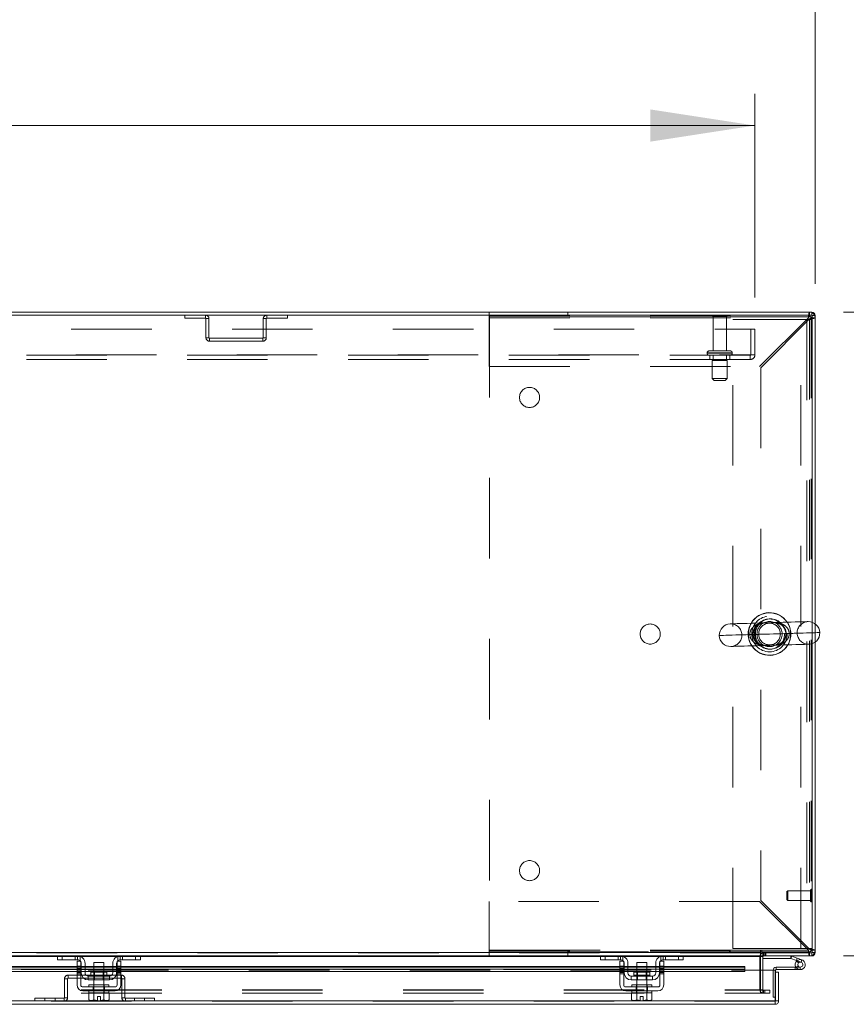
# Model space of a CAD drawing. Units: inches. Extents: x 0 to 16.5, y 0 to 11.7.
# Drawn here: x 4.7 to 5.8, y 9.4 to 10.7 of the extents above; entities that cross this region are included whole.
import ezdxf

# ---------------------------------------------------------------- set-up
doc = ezdxf.new("R2010")
doc.units = ezdxf.units.IN
doc.header["$MEASUREMENT"] = 0
doc.linetypes.add('HIDDEN', pattern=[0.075, 0.05, -0.025])
doc.styles.add('SLDTEXTSTYLE0', font='TXT', dxfattribs={"width": 0.75})
doc.dimstyles.new('SLDDIMSTYLE0', dxfattribs={"dimtxt": 0.083333, "dimasz": 0.13, "dimexe": 0, "dimexo": 0.0625, "dimgap": 0.020833, "dimtad": 0, "dimtih": 1, "dimtoh": 1, "dimlfac": 20, "dimrnd": 1e-09, "dimzin": 4, "dimdsep": 46, "dimtxsty": 'SLDTEXTSTYLE0', "dimsah": 1, "dimcen": 0.09, "dimadec": 0, "dimazin": 1, "dimtfac": 1, "dimtofl": 0, "dimtmove": 0, "dimatfit": 3, "dimfxl": 1, "dimfrac": 2, "dimtolj": 1, "dimtzin": 12, "dimarcsym": 0})

# ---------------------------------------------------------------- blocks, each defined once
blk = doc.blocks.new('_D_21')
at = {"color": 7, "linetype": 'Continuous', "lineweight": 0}
for p, q in [((2.1932, 10.3165), (2.1932, 10.5696)), ((5.6432, 10.3165), (5.6432, 10.5696)), ((2.1932, 10.5303), (3.5182, 10.5303)), ((5.6432, 10.5303), (4.192, 10.5303))]:
    blk.add_line(p, q, dxfattribs=at)
for points in [[(2.1932, 10.5303), (2.3232, 10.5103), (2.3232, 10.5503)], [(5.6432, 10.5303), (5.5132, 10.5503), (5.5132, 10.5103)]]:
    blk.add_solid(points, dxfattribs=at)
at = {"color": 7, "linetype": 'Continuous', "lineweight": 0, "char_height": 0.08333, "attachment_point": 1, "style": 'SLDTEXTSTYLE0'}
for s, insert in [('69.00', (3.6828, 10.6377, 0.0002)), ('BACK PANEL', (3.5182, 10.5053, 0.0002))]:
    blk.add_mtext(s, dxfattribs=dict(at, insert=insert))
blk = doc.blocks.new('_D_22')
at = {"color": 7, "linetype": 'Continuous', "lineweight": 0}
for p, q in [((3.7172, 11.0241), (3.9942, 11.0241)), ((2.1182, 10.3335), (2.1182, 10.9804)), ((5.7182, 10.3335), (5.7182, 10.9804)), ((2.1182, 10.941), (3.634, 10.941)), ((5.7182, 10.941), (4.0773, 10.941)), ((3.9942, 10.8579), (3.7172, 10.8579))]:
    blk.add_line(p, q, dxfattribs=at)
for centre, start, end in [((3.7172, 10.941), 90, 270), ((3.9942, 10.941), 270, 90)]:
    blk.add_arc(centre, 0.0831, start, end, dxfattribs=at)
for points in [[(2.1182, 10.941), (2.2482, 10.921), (2.2482, 10.961)], [(5.7182, 10.941), (5.5882, 10.961), (5.5882, 10.921)]]:
    blk.add_solid(points, dxfattribs=at)
at = {"color": 7, "linetype": 'Continuous', "lineweight": 0, "insert": (3.7172, 10.9822, 0.0002), "char_height": 0.08333, "attachment_point": 1, "style": 'SLDTEXTSTYLE0'}
blk.add_mtext('72.00', dxfattribs=at)
blk = doc.blocks.new('_D_23')
at = {"color": 7, "linetype": 'Continuous', "lineweight": 0}
for p, q in [((5.7532, 10.2986), (6.0853, 10.2986)), ((6.046, 10.2986), (6.046, 10.0033)), ((5.9075, 10.0033), (6.1845, 10.0033)), ((6.1845, 9.8371), (5.9075, 9.8371)), ((6.046, 9.4986), (6.046, 9.8371)), ((5.7532, 9.4986), (6.0853, 9.4986))]:
    blk.add_line(p, q, dxfattribs=at)
for centre, start, end in [((5.9075, 9.9202), 90, 270), ((6.1845, 9.9202), 270, 90)]:
    blk.add_arc(centre, 0.0831, start, end, dxfattribs=at)
for points in [[(6.046, 10.2986), (6.026, 10.1686), (6.066, 10.1686)], [(6.046, 9.4986), (6.066, 9.6286), (6.026, 9.6286)]]:
    blk.add_solid(points, dxfattribs=at)
at = {"color": 7, "linetype": 'Continuous', "lineweight": 0, "insert": (5.9075, 9.9614, 0.0002), "char_height": 0.08333, "attachment_point": 1, "style": 'SLDTEXTSTYLE0'}
blk.add_mtext('16.00', dxfattribs=at)

msp = doc.modelspace()

# ---------------------------------------------------------------- linework, layer by layer
at = {"color": 7, "linetype": 'Continuous', "lineweight": 15}
for p, q in [((5.71449, 10.29482), (2.12196, 10.29482)), ((5.71384, 10.29856), (2.12261, 10.29856)), ((5.71384, 10.29482), (5.71384, 10.29856)), ((5.71449, 9.91321), (5.71449, 10.29482)), ((5.71449, 10.29417), (5.71822, 10.29417)), ((5.71822, 10.29417), (5.71822, 9.91121)), ((5.71449, 9.50229), (5.71449, 9.88669)), ((5.71822, 9.88868), (5.71822, 9.50294)), ((5.65008, 9.50481), (5.65008, 9.50294)), ((5.65195, 9.50229), (5.65195, 9.50481)), ((2.18636, 9.50294), (5.65008, 9.50294)), ((4.7771, 9.49856), (4.20309, 9.49856)), ((4.7761, 9.49381), (4.7761, 9.49856)), ((4.7821, 9.49381), (4.7761, 9.49381)), ((4.7771, 9.49856), (4.7821, 9.49856)), ((4.7821, 9.49856), (4.7821, 9.49381)), ((4.8011, 9.49856), (4.7821, 9.49856)), ((4.8011, 9.49381), (4.7821, 9.49381)), ((4.8541, 9.49856), (4.8011, 9.49856)), ((4.8731, 9.49856), (4.8541, 9.49856)), ((4.8731, 9.49381), (4.8541, 9.49381)), ((4.8731, 9.49381), (4.8731, 9.49856)), ((4.8731, 9.49856), (4.87809, 9.49856)), ((4.8791, 9.49381), (4.8731, 9.49381)), ((5.4521, 9.49856), (4.87809, 9.49856)), ((4.8791, 9.49856), (4.8791, 9.49381)), ((5.4511, 9.49381), (5.4511, 9.49856)), ((5.4571, 9.49381), (5.4511, 9.49381)), ((5.4521, 9.49856), (5.4571, 9.49856)), ((5.4571, 9.49856), (5.4571, 9.49381)), ((5.4761, 9.49856), (5.4571, 9.49856)), ((5.4761, 9.49381), (5.4571, 9.49381)), ((5.5291, 9.49856), (5.4761, 9.49856)), ((5.5481, 9.49856), (5.5291, 9.49856)), ((5.5481, 9.49381), (5.5291, 9.49381)), ((5.5481, 9.49381), (5.5481, 9.49856)), ((5.5481, 9.49856), (5.55309, 9.49856)), ((5.5541, 9.49381), (5.5481, 9.49381)), ((5.65008, 9.49856), (5.55309, 9.49856)), ((5.5541, 9.49856), (5.5541, 9.49381)), ((5.65008, 9.50294), (5.65008, 9.49856)), ((5.65008, 9.49856), (5.65008, 9.49791)), ((5.65008, 9.49791), (5.65008, 9.48103)), ((5.65195, 9.50229), (5.71449, 9.50229)), ((5.65321, 9.49856), (5.65321, 9.50229)), ((5.71384, 9.49856), (5.65321, 9.49856)), ((5.65321, 9.48103), (5.65321, 9.49791)), ((5.68782, 9.49543), (5.65321, 9.49543)), ((5.68782, 9.49543), (5.68782, 9.49856)), ((5.68804, 9.49539), (5.68911, 9.49833)), ((5.69479, 9.49294), (5.68804, 9.49539)), ((5.69586, 9.49587), (5.68911, 9.49833)), ((5.69586, 9.49587), (5.69479, 9.49294)), ((5.69558, 9.49265), (5.69479, 9.49294)), ((5.69586, 9.49587), (5.70174, 9.49374)), ((5.71384, 9.50229), (5.71384, 9.49856)), ((5.71449, 9.50294), (5.71822, 9.50294)), ((4.80035, 9.48541), (4.17985, 9.48541)), ((4.17985, 9.48237), (4.80035, 9.48237)), ((4.80035, 9.48606), (4.80035, 9.49231)), ((4.80035, 9.49231), (4.8051, 9.49231)), ((4.8051, 9.48606), (4.80035, 9.48606)), ((4.80035, 9.48606), (4.80035, 9.46256)), ((4.8051, 9.49231), (4.8051, 9.48606)), ((4.8051, 9.46256), (4.8051, 9.48606)), ((4.8056, 9.48541), (4.8051, 9.48541)), ((4.8051, 9.48237), (4.8056, 9.48237)), ((4.8056, 9.47756), (4.8056, 9.48931)), ((4.81035, 9.48931), (4.81035, 9.47756)), ((4.82135, 9.48541), (4.81035, 9.48541)), ((4.81035, 9.48237), (4.82135, 9.48237)), ((4.82135, 9.49031), (4.82135, 9.47841)), ((4.83385, 9.49031), (4.82135, 9.49031)), ((4.83385, 9.47841), (4.83385, 9.49031)), ((4.84485, 9.48541), (4.83385, 9.48541)), ((4.83385, 9.48237), (4.84485, 9.48237)), ((4.84485, 9.47756), (4.84485, 9.48931)), ((4.8496, 9.47756), (4.8496, 9.48931)), ((4.8501, 9.48541), (4.8496, 9.48541)), ((4.8496, 9.48237), (4.8501, 9.48237)), ((4.8501, 9.49231), (4.85485, 9.49231)), ((4.8501, 9.48606), (4.8501, 9.49231)), ((4.8501, 9.48606), (4.8501, 9.46256)), ((4.85485, 9.48606), (4.8501, 9.48606)), ((4.85485, 9.49231), (4.85485, 9.48606)), ((4.85485, 9.46256), (4.85485, 9.48606)), ((5.47535, 9.48541), (4.85485, 9.48541)), ((4.85485, 9.48237), (5.47535, 9.48237)), ((5.47535, 9.49231), (5.4801, 9.49231)), ((5.47535, 9.48606), (5.47535, 9.49231)), ((5.4801, 9.48606), (5.47535, 9.48606)), ((5.47535, 9.48606), (5.47535, 9.46256)), ((5.4801, 9.49231), (5.4801, 9.48606)), ((5.4801, 9.46256), (5.4801, 9.48606)), ((5.4806, 9.48541), (5.4801, 9.48541)), ((5.4801, 9.48237), (5.4806, 9.48237)), ((5.4806, 9.47756), (5.4806, 9.48931)), ((5.48535, 9.48931), (5.48535, 9.47756)), ((5.49635, 9.48541), (5.48535, 9.48541)), ((5.48535, 9.48237), (5.49635, 9.48237)), ((5.49635, 9.49031), (5.49635, 9.47841)), ((5.50885, 9.49031), (5.49635, 9.49031)), ((5.50885, 9.47841), (5.50885, 9.49031)), ((5.51985, 9.48541), (5.50885, 9.48541)), ((5.50885, 9.48237), (5.51985, 9.48237)), ((5.51985, 9.47756), (5.51985, 9.48931)), ((5.5246, 9.47756), (5.5246, 9.48931)), ((5.5251, 9.48541), (5.5246, 9.48541)), ((5.5246, 9.48237), (5.5251, 9.48237)), ((5.5251, 9.49231), (5.52985, 9.49231)), ((5.5251, 9.48606), (5.5251, 9.49231)), ((5.5251, 9.48606), (5.5251, 9.46256)), ((5.52985, 9.48606), (5.5251, 9.48606)), ((5.52985, 9.49231), (5.52985, 9.48606)), ((5.52985, 9.46256), (5.52985, 9.48606)), ((5.63074, 9.48541), (5.52985, 9.48541)), ((5.52985, 9.48237), (5.63074, 9.48237)), ((5.63074, 9.48541), (5.63074, 9.48483)), ((5.63074, 9.48237), (5.63074, 9.48483)), ((5.63074, 9.48237), (5.63074, 9.47914)), ((5.63074, 9.48103), (5.66824, 9.48103)), ((5.66824, 9.44291), (5.66824, 9.48103)), ((5.66895, 9.47828), (5.66895, 9.48096)), ((5.6696, 9.48161), (5.6696, 9.48474)), ((5.6696, 9.48474), (5.6996, 9.48474)), ((5.6696, 9.48161), (5.6996, 9.48161)), ((5.69686, 9.48636), (5.69412, 9.48486)), ((5.69412, 9.48486), (5.69419, 9.48474)), ((5.6996, 9.48161), (5.6996, 9.48474)), ((4.17985, 9.47914), (4.80035, 9.47914)), ((4.8051, 9.47914), (4.8056, 9.47914)), ((4.81035, 9.47914), (4.82135, 9.47914)), ((4.81435, 9.47356), (4.81435, 9.46881)), ((4.84085, 9.47356), (4.81435, 9.47356)), ((4.81435, 9.46881), (4.84085, 9.46881)), ((4.81762, 9.47841), (4.81762, 9.47456)), ((4.83757, 9.47841), (4.81762, 9.47841)), ((4.82135, 9.46881), (4.82135, 9.46256)), ((4.83385, 9.47914), (4.84485, 9.47914)), ((4.83385, 9.46256), (4.83385, 9.46881)), ((4.83757, 9.47456), (4.83757, 9.47841)), ((4.84085, 9.46881), (4.84085, 9.47356)), ((4.8496, 9.47914), (4.8501, 9.47914)), ((4.85485, 9.47914), (5.47535, 9.47914)), ((5.4801, 9.47914), (5.4806, 9.47914)), ((5.48535, 9.47914), (5.49635, 9.47914)), ((5.48935, 9.47356), (5.48935, 9.46881)), ((5.51585, 9.47356), (5.48935, 9.47356)), ((5.48935, 9.46881), (5.51585, 9.46881)), ((5.49262, 9.47841), (5.49262, 9.47456)), ((5.51257, 9.47841), (5.49262, 9.47841)), ((5.49635, 9.46881), (5.49635, 9.46256)), ((5.50885, 9.47914), (5.51985, 9.47914)), ((5.50885, 9.46256), (5.50885, 9.46881)), ((5.51257, 9.47456), (5.51257, 9.47841)), ((5.51585, 9.46881), (5.51585, 9.47356)), ((5.5246, 9.47914), (5.5251, 9.47914)), ((5.52985, 9.47914), (5.63074, 9.47914)), ((5.66895, 9.44291), (5.66895, 9.47828)), ((5.66895, 9.47828), (5.67268, 9.47828)), ((5.67268, 9.47828), (5.67268, 9.44291)), ((4.8476, 9.46006), (4.8076, 9.46006)), ((4.8151, 9.46256), (4.8151, 9.46006)), ((4.8151, 9.46256), (4.8401, 9.46256)), ((4.8401, 9.46006), (4.8401, 9.46256)), ((5.5226, 9.46006), (5.4826, 9.46006)), ((5.4901, 9.46256), (5.4901, 9.46006)), ((5.4901, 9.46256), (5.5151, 9.46256)), ((5.5151, 9.46006), (5.5151, 9.46256)), ((4.8076, 9.45531), (4.8476, 9.45531)), ((4.81497, 9.45281), (4.81497, 9.44428)), ((4.8151, 9.45281), (4.81497, 9.45281)), ((4.81497, 9.44428), (4.81665, 9.44331)), ((4.81497, 9.44428), (4.81784, 9.44331)), ((4.8151, 9.45531), (4.8151, 9.45281)), ((4.8151, 9.45281), (4.82129, 9.45281)), ((4.81841, 9.44331), (4.82128, 9.44428)), ((4.82128, 9.45281), (4.82115, 9.45281)), ((4.82128, 9.44428), (4.82128, 9.45281)), ((4.82129, 9.45281), (4.82128, 9.45281)), ((4.82129, 9.44428), (4.82128, 9.44428)), ((4.82129, 9.45281), (4.82129, 9.44428)), ((4.82154, 9.45281), (4.82129, 9.45281)), ((4.82129, 9.44428), (4.82572, 9.44339)), ((4.82154, 9.45281), (4.83365, 9.45281)), ((4.82572, 9.44836), (4.82947, 9.44836)), ((4.82572, 9.44339), (4.82572, 9.44836)), ((4.82947, 9.44836), (4.82947, 9.44339)), ((4.82947, 9.44339), (4.8339, 9.44428)), ((4.8339, 9.45281), (4.83365, 9.45281)), ((4.8339, 9.44428), (4.8339, 9.45281)), ((4.83391, 9.45281), (4.8339, 9.45281)), ((4.8339, 9.44428), (4.83391, 9.44428)), ((4.83391, 9.45281), (4.83391, 9.44428)), ((4.83404, 9.45281), (4.83391, 9.45281)), ((4.83391, 9.45281), (4.8401, 9.45281)), ((4.83391, 9.44428), (4.83678, 9.44331)), ((4.83735, 9.44331), (4.84022, 9.44428)), ((4.83855, 9.44331), (4.84022, 9.44428)), ((4.84022, 9.45281), (4.84009, 9.45281)), ((4.8401, 9.45281), (4.8401, 9.45531)), ((4.84022, 9.44428), (4.84022, 9.45281)), ((5.4826, 9.45531), (5.5226, 9.45531)), ((5.48997, 9.45281), (5.48997, 9.44428)), ((5.4901, 9.45281), (5.48997, 9.45281)), ((5.48997, 9.44428), (5.49165, 9.44331)), ((5.48997, 9.44428), (5.49284, 9.44331)), ((5.4901, 9.45531), (5.4901, 9.45281)), ((5.4901, 9.45281), (5.49629, 9.45281)), ((5.49341, 9.44331), (5.49628, 9.44428)), ((5.49628, 9.45281), (5.49615, 9.45281)), ((5.49628, 9.44428), (5.49628, 9.45281)), ((5.49629, 9.45281), (5.49628, 9.45281)), ((5.49629, 9.44428), (5.49628, 9.44428)), ((5.49629, 9.45281), (5.49629, 9.44428)), ((5.49654, 9.45281), (5.49629, 9.45281)), ((5.49629, 9.44428), (5.50072, 9.44339)), ((5.49654, 9.45281), (5.50865, 9.45281)), ((5.50072, 9.44836), (5.50447, 9.44836)), ((5.50072, 9.44339), (5.50072, 9.44836)), ((5.50447, 9.44836), (5.50447, 9.44339)), ((5.50447, 9.44339), (5.5089, 9.44428)), ((5.5089, 9.45281), (5.50865, 9.45281)), ((5.5089, 9.44428), (5.5089, 9.45281)), ((5.50891, 9.45281), (5.5089, 9.45281)), ((5.5089, 9.44428), (5.50891, 9.44428)), ((5.50891, 9.45281), (5.50891, 9.44428)), ((5.50904, 9.45281), (5.50891, 9.45281)), ((5.50891, 9.45281), (5.5151, 9.45281)), ((5.50891, 9.44428), (5.51178, 9.44331)), ((5.51235, 9.44331), (5.51522, 9.44428)), ((5.51355, 9.44331), (5.51522, 9.44428)), ((5.51522, 9.45281), (5.51509, 9.45281)), ((5.5151, 9.45281), (5.5151, 9.45531)), ((5.51522, 9.44428), (5.51522, 9.45281)), ((5.66895, 9.44726), (5.66824, 9.44726)), ((5.6683, 9.43853), (3.97652, 9.43853)), ((5.66824, 9.44291), (3.97658, 9.44291)), ((4.81665, 9.44331), (4.81784, 9.44331)), ((4.81841, 9.44331), (4.81784, 9.44331)), ((4.81841, 9.44331), (4.82572, 9.44331)), ((4.82572, 9.44331), (4.82572, 9.44339)), ((4.82947, 9.44339), (4.82947, 9.44331)), ((4.82947, 9.44331), (4.83678, 9.44331)), ((4.83735, 9.44331), (4.83678, 9.44331)), ((4.83735, 9.44331), (4.83855, 9.44331)), ((5.49165, 9.44331), (5.49284, 9.44331)), ((5.49341, 9.44331), (5.49284, 9.44331)), ((5.49341, 9.44331), (5.50072, 9.44331)), ((5.50072, 9.44331), (5.50072, 9.44339)), ((5.50447, 9.44339), (5.50447, 9.44331)), ((5.50447, 9.44331), (5.51178, 9.44331)), ((5.51235, 9.44331), (5.51178, 9.44331)), ((5.51235, 9.44331), (5.51355, 9.44331)), ((5.6683, 9.44226), (5.6683, 9.43853)), ((5.67268, 9.44291), (5.66895, 9.44291))]:
    msp.add_line(p, q, dxfattribs=at)
at = {"color": 7, "linetype": 'HIDDEN', "lineweight": 0}
for p, q in [((4.93446, 10.29482), (4.93446, 10.29109)), ((4.93446, 10.29109), (4.96007, 10.29109)), ((4.96007, 10.29109), (4.96007, 10.29482)), ((4.96072, 10.29044), (4.96446, 10.29044)), ((4.96072, 10.29044), (4.96072, 10.26671)), ((4.96446, 10.29044), (4.96446, 10.26671)), ((5.03572, 10.29044), (5.03199, 10.29044)), ((5.03199, 10.26671), (5.03199, 10.29044)), ((5.03572, 10.26671), (5.03572, 10.29044)), ((5.03637, 10.29109), (5.03637, 10.29482)), ((5.03637, 10.29109), (5.06199, 10.29109)), ((5.06199, 10.29482), (5.06199, 10.29109)), ((5.31297, 10.29856), (5.31297, 10.29141)), ((5.31297, 10.29336), (5.71107, 10.29336)), ((5.31297, 10.29141), (5.70968, 10.29141)), ((5.31297, 10.29141), (5.31297, 10.23081)), ((5.31302, 10.29251), (5.31302, 9.50461)), ((5.71302, 10.29251), (5.31302, 10.29251)), ((5.41041, 10.29336), (5.41041, 10.29856)), ((5.60897, 10.29427), (5.58997, 10.29427)), ((5.60772, 10.29302), (5.59122, 10.29302)), ((5.59122, 10.29302), (5.59122, 10.25027)), ((5.60772, 10.25027), (5.60772, 10.29302)), ((5.61574, 10.28918), (5.70029, 10.28918)), ((5.61574, 9.50793), (5.61574, 10.28918)), ((5.70968, 10.29141), (5.64908, 10.23081)), ((5.65047, 10.22942), (5.71107, 10.29002)), ((5.70029, 9.50793), (5.70029, 10.28918)), ((5.70029, 10.28918), (5.71449, 10.28918)), ((5.70779, 10.28918), (5.70779, 9.50793)), ((5.71107, 10.29336), (5.71107, 10.29856)), ((5.71107, 10.29002), (5.71107, 9.5071)), ((5.71302, 10.29141), (5.71302, 10.29251)), ((5.71302, 10.29141), (5.71822, 10.29141)), ((5.71302, 10.29141), (5.71302, 9.50571)), ((5.71384, 10.29482), (5.71384, 10.29856)), ((5.71449, 10.29417), (5.71822, 10.29417)), ((2.19322, 10.27712), (5.64322, 10.27712)), ((5.63802, 10.24547), (5.63802, 10.27712)), ((5.64322, 10.27712), (5.64322, 10.24547)), ((4.96446, 10.26671), (4.96072, 10.26671)), ((4.96511, 10.26606), (4.96511, 10.26232)), ((5.03134, 10.26606), (4.96511, 10.26606)), ((5.03134, 10.26606), (5.03134, 10.26232)), ((5.03199, 10.26671), (5.03572, 10.26671)), ((5.03134, 10.26232), (4.96511, 10.26232)), ((2.19907, 10.24547), (5.63737, 10.24547)), ((5.63737, 10.24482), (2.19907, 10.24482)), ((5.63737, 10.23962), (2.19907, 10.23962)), ((5.58385, 10.24777), (5.58385, 10.24732)), ((5.6151, 10.24777), (5.58394, 10.24777)), ((5.6151, 10.24732), (5.58394, 10.24732)), ((5.6126, 10.25027), (5.58635, 10.25027)), ((5.58697, 10.24482), (5.58697, 10.23962)), ((5.59122, 10.24482), (5.59122, 10.23857)), ((5.60772, 10.23857), (5.60772, 10.24482)), ((5.61197, 10.23962), (5.61197, 10.24482)), ((5.6151, 10.24732), (5.6151, 10.24777)), ((5.63737, 10.24547), (5.64322, 10.24547)), ((5.63737, 10.23962), (5.63737, 10.24547)), ((5.31297, 10.23081), (5.64908, 10.23081)), ((5.60885, 10.23857), (5.5901, 10.23857)), ((5.5901, 10.23857), (5.5901, 10.21607)), ((5.60885, 10.21607), (5.60885, 10.23857)), ((5.65047, 10.22942), (5.65047, 9.5677)), ((5.60885, 10.21607), (5.5901, 10.21607)), ((5.5901, 10.21607), (5.5926, 10.21357)), ((5.60635, 10.21357), (5.60885, 10.21607)), ((5.60635, 10.21357), (5.5926, 10.21357)), ((5.71449, 9.88669), (5.71449, 9.91321)), ((5.71822, 9.91121), (5.71822, 9.88868)), ((5.68397, 9.57946), (5.68299, 9.57848)), ((5.68299, 9.57848), (5.68299, 9.56864)), ((5.68397, 9.57946), (5.68397, 9.56765)), ((5.71252, 9.57946), (5.68397, 9.57946)), ((5.71252, 9.58049), (5.71252, 9.56663)), ((5.71346, 9.56575), (5.71346, 9.58143)), ((5.71354, 9.58143), (5.71346, 9.58143)), ((5.71354, 9.56575), (5.71354, 9.58143)), ((5.31297, 9.56631), (5.31297, 9.50571)), ((5.64908, 9.56631), (5.31297, 9.56631)), ((5.64908, 9.56631), (5.70968, 9.50571)), ((5.71107, 9.5071), (5.65047, 9.5677)), ((5.68299, 9.56864), (5.68397, 9.56765)), ((5.68397, 9.56765), (5.71252, 9.56765)), ((5.71346, 9.56569), (5.71354, 9.56569)), ((5.31297, 9.50571), (5.31297, 9.49856)), ((5.31297, 9.50571), (5.70968, 9.50571)), ((5.65076, 9.50571), (5.31297, 9.50571)), ((5.70029, 9.50793), (5.61574, 9.50793)), ((5.70968, 9.50571), (5.65127, 9.50571)), ((5.71449, 9.50793), (5.70029, 9.50793)), ((5.71302, 9.50571), (5.71822, 9.50571)), ((5.71302, 9.50461), (5.71302, 9.50571)), ((5.65008, 9.50294), (2.18636, 9.50294)), ((5.65008, 9.50229), (2.18636, 9.50229)), ((4.00572, 9.49791), (5.65008, 9.49791)), ((4.7761, 9.49791), (4.8045, 9.49791)), ((4.7821, 9.49381), (4.7821, 9.49856)), ((4.7981, 9.49856), (4.7981, 9.49381)), ((4.8011, 9.49856), (4.8011, 9.49381)), ((4.8041, 9.49266), (4.8041, 9.49806)), ((4.85069, 9.49791), (4.8791, 9.49791)), ((4.8511, 9.49806), (4.8511, 9.49266)), ((4.8541, 9.49381), (4.8541, 9.49856)), ((4.8571, 9.49381), (4.8571, 9.49856)), ((4.8731, 9.49856), (4.8731, 9.49381)), ((5.71107, 9.50376), (5.31297, 9.50376)), ((5.31302, 9.50461), (5.71302, 9.50461)), ((5.41041, 9.50376), (5.41041, 9.49856)), ((5.4511, 9.49791), (5.4795, 9.49791)), ((5.4571, 9.49381), (5.4571, 9.49856)), ((5.4731, 9.49381), (5.4731, 9.49856)), ((5.4761, 9.49856), (5.4761, 9.49381)), ((5.4791, 9.49806), (5.4791, 9.49266)), ((5.52569, 9.49791), (5.5541, 9.49791)), ((5.5261, 9.49266), (5.5261, 9.49806)), ((5.5291, 9.49381), (5.5291, 9.49856)), ((5.5321, 9.49856), (5.5321, 9.49381)), ((5.5481, 9.49856), (5.5481, 9.49381)), ((5.64947, 9.45668), (5.64947, 9.49791)), ((5.65321, 9.49791), (5.64947, 9.49791)), ((5.65008, 9.49791), (5.64947, 9.49791)), ((5.65321, 9.49856), (5.65008, 9.49856)), ((5.65386, 9.50229), (5.65321, 9.50225)), ((5.65321, 9.49791), (5.65321, 9.49856)), ((5.65386, 9.49856), (5.65386, 9.50229)), ((5.65572, 9.49856), (5.65572, 9.50229)), ((5.65666, 9.49856), (5.65666, 9.50229)), ((5.68782, 9.49543), (5.68782, 9.49856)), ((5.68804, 9.49539), (5.68911, 9.49833)), ((5.70067, 9.4908), (5.69558, 9.49265)), ((5.70067, 9.4908), (5.70174, 9.49374)), ((5.71107, 9.50376), (5.71107, 9.49856)), ((5.71384, 9.50229), (5.71384, 9.49856)), ((5.71449, 9.50294), (5.71822, 9.50294)), ((5.63074, 9.48483), (4.01408, 9.48483)), ((5.63074, 9.48168), (4.01408, 9.48168)), ((5.63074, 9.48159), (4.01408, 9.48159)), ((4.01408, 9.48103), (5.63074, 9.48103)), ((4.80035, 9.48606), (4.8051, 9.48606)), ((4.8051, 9.48541), (4.80035, 9.48541)), ((4.80035, 9.48483), (4.8051, 9.48483)), ((4.8051, 9.48453), (4.80035, 9.48453)), ((4.8051, 9.48303), (4.80035, 9.48303)), ((4.80035, 9.48237), (4.8051, 9.48237)), ((4.80035, 9.48153), (4.8051, 9.48153)), ((4.81035, 9.48541), (4.8056, 9.48541)), ((4.8056, 9.48483), (4.81035, 9.48483)), ((4.8056, 9.48237), (4.81035, 9.48237)), ((4.83385, 9.48541), (4.82135, 9.48541)), ((4.82135, 9.48483), (4.83385, 9.48483)), ((4.82135, 9.48237), (4.83385, 9.48237)), ((4.8496, 9.48541), (4.84485, 9.48541)), ((4.84485, 9.48483), (4.8496, 9.48483)), ((4.84485, 9.48237), (4.8496, 9.48237)), ((4.8501, 9.48606), (4.85485, 9.48606)), ((4.85485, 9.48541), (4.8501, 9.48541)), ((4.8501, 9.48483), (4.85485, 9.48483)), ((4.85485, 9.48453), (4.8501, 9.48453)), ((4.8501, 9.48303), (4.85485, 9.48303)), ((4.8501, 9.48237), (4.85485, 9.48237)), ((4.85485, 9.48153), (4.8501, 9.48153)), ((5.4801, 9.48606), (5.47535, 9.48606)), ((5.4801, 9.48541), (5.47535, 9.48541)), ((5.47535, 9.48483), (5.4801, 9.48483)), ((5.4801, 9.48453), (5.47535, 9.48453)), ((5.4801, 9.48303), (5.47535, 9.48303)), ((5.47535, 9.48237), (5.4801, 9.48237)), ((5.47535, 9.48153), (5.4801, 9.48153)), ((5.48535, 9.48541), (5.4806, 9.48541)), ((5.4806, 9.48483), (5.48535, 9.48483)), ((5.4806, 9.48237), (5.48535, 9.48237)), ((5.50885, 9.48541), (5.49635, 9.48541)), ((5.49635, 9.48483), (5.50885, 9.48483)), ((5.49635, 9.48237), (5.50885, 9.48237)), ((5.5246, 9.48541), (5.51985, 9.48541)), ((5.51985, 9.48483), (5.5246, 9.48483)), ((5.51985, 9.48237), (5.5246, 9.48237)), ((5.52985, 9.48606), (5.5251, 9.48606)), ((5.52985, 9.48541), (5.5251, 9.48541)), ((5.5251, 9.48483), (5.52985, 9.48483)), ((5.52985, 9.48453), (5.5251, 9.48453)), ((5.5251, 9.48303), (5.52985, 9.48303)), ((5.5251, 9.48237), (5.52985, 9.48237)), ((5.52985, 9.48153), (5.5251, 9.48153)), ((5.65008, 9.48103), (5.65008, 9.45668)), ((5.65321, 9.45668), (5.65321, 9.48103)), ((5.66582, 9.44726), (5.66582, 9.48096)), ((5.66895, 9.48096), (5.66582, 9.48096)), ((5.66824, 9.48096), (5.66582, 9.48096)), ((5.6696, 9.48161), (5.6696, 9.48474)), ((5.69335, 9.48474), (5.69335, 9.48161)), ((5.69518, 9.49229), (5.69739, 9.49007)), ((5.6996, 9.48474), (5.6996, 9.48161)), ((4.78864, 9.47038), (4.78491, 9.47038)), ((4.78491, 9.47038), (4.78491, 9.44665)), ((4.78864, 9.47038), (4.78864, 9.44665)), ((4.78929, 9.47103), (4.78929, 9.47476)), ((4.78929, 9.47476), (4.85552, 9.47476)), ((4.78929, 9.47103), (4.85552, 9.47103)), ((4.8051, 9.4795), (4.80035, 9.4795)), ((4.80035, 9.47914), (4.8051, 9.47914)), ((4.80035, 9.478), (4.8051, 9.478)), ((4.80035, 9.4765), (4.8051, 9.4765)), ((4.8056, 9.47914), (4.81035, 9.47914)), ((4.8276, 9.47456), (4.81762, 9.47456)), ((4.81764, 9.47456), (4.83755, 9.47456)), ((4.82135, 9.47914), (4.83385, 9.47914)), ((4.82135, 9.47841), (4.82135, 9.46881)), ((4.82227, 9.47841), (4.82227, 9.46881)), ((4.83757, 9.47456), (4.8276, 9.47456)), ((4.83292, 9.46881), (4.83292, 9.47841)), ((4.83385, 9.46881), (4.83385, 9.47841)), ((4.84485, 9.47914), (4.8496, 9.47914)), ((4.85485, 9.4795), (4.8501, 9.4795)), ((4.8501, 9.47914), (4.85485, 9.47914)), ((4.85485, 9.478), (4.8501, 9.478)), ((4.8501, 9.4765), (4.85485, 9.4765)), ((4.85552, 9.47103), (4.85552, 9.47476)), ((4.85617, 9.44665), (4.85617, 9.47038)), ((4.85617, 9.47038), (4.85991, 9.47038)), ((4.85991, 9.44665), (4.85991, 9.47038)), ((5.47535, 9.4795), (5.4801, 9.4795)), ((5.47535, 9.47914), (5.4801, 9.47914)), ((5.47535, 9.478), (5.4801, 9.478)), ((5.47535, 9.4765), (5.4801, 9.4765)), ((5.4806, 9.47914), (5.48535, 9.47914)), ((5.5026, 9.47456), (5.49262, 9.47456)), ((5.49264, 9.47456), (5.51255, 9.47456)), ((5.49635, 9.47914), (5.50885, 9.47914)), ((5.49635, 9.47841), (5.49635, 9.46881)), ((5.49727, 9.47841), (5.49727, 9.46881)), ((5.51257, 9.47456), (5.5026, 9.47456)), ((5.50792, 9.46881), (5.50792, 9.47841)), ((5.50885, 9.46881), (5.50885, 9.47841)), ((5.51985, 9.47914), (5.5246, 9.47914)), ((5.5251, 9.4795), (5.52985, 9.4795)), ((5.5251, 9.47914), (5.52985, 9.47914)), ((5.52985, 9.478), (5.5251, 9.478)), ((5.5251, 9.4765), (5.52985, 9.4765)), ((4.00572, 9.45668), (5.65008, 9.45668)), ((4.00572, 9.45603), (5.65556, 9.45603)), ((4.82057, 9.45531), (4.82057, 9.46006)), ((4.8211, 9.46256), (4.8211, 9.46006)), ((4.82135, 9.46256), (4.82135, 9.45281)), ((4.83385, 9.45281), (4.83385, 9.46256)), ((4.8341, 9.46006), (4.8341, 9.46256)), ((4.83462, 9.45531), (4.83462, 9.46006)), ((5.49557, 9.45531), (5.49557, 9.46006)), ((5.4961, 9.46256), (5.4961, 9.46006)), ((5.49635, 9.46256), (5.49635, 9.45281)), ((5.50885, 9.45281), (5.50885, 9.46256)), ((5.5091, 9.46006), (5.5091, 9.46256)), ((5.50962, 9.45531), (5.50962, 9.46006)), ((5.65321, 9.45668), (5.64947, 9.45668)), ((5.65008, 9.45668), (5.65008, 9.45603)), ((5.65008, 9.45603), (5.65008, 9.45229)), ((5.65305, 9.45603), (5.65305, 9.45229)), ((5.65386, 9.45603), (5.65386, 9.45229)), ((5.65556, 9.45603), (5.65556, 9.45229)), ((5.65556, 9.45603), (5.66181, 9.45603)), ((5.66197, 9.45603), (5.66181, 9.45603)), ((5.66181, 9.45603), (5.66181, 9.45229)), ((5.66197, 9.45229), (5.66197, 9.45603)), ((4.00572, 9.45229), (5.65556, 9.45229)), ((4.74804, 9.44226), (4.74804, 9.446)), ((4.78426, 9.446), (4.74804, 9.446)), ((4.76054, 9.446), (4.76054, 9.44226)), ((4.77304, 9.44226), (4.77304, 9.446)), ((4.78426, 9.446), (4.78426, 9.44226)), ((4.78491, 9.44665), (4.78864, 9.44665)), ((4.8211, 9.45531), (4.8211, 9.45281)), ((4.82129, 9.45281), (4.82128, 9.45281)), ((4.82128, 9.45281), (4.82129, 9.45281)), ((4.82128, 9.45281), (4.82129, 9.45281)), ((4.82129, 9.44428), (4.82128, 9.44428)), ((4.82129, 9.44428), (4.82128, 9.44428)), ((4.82572, 9.44339), (4.82129, 9.44428)), ((4.8339, 9.44428), (4.82947, 9.44339)), ((4.83391, 9.45281), (4.8339, 9.45281)), ((4.8339, 9.45281), (4.83391, 9.45281)), ((4.8339, 9.45281), (4.83391, 9.45281)), ((4.8339, 9.44428), (4.83391, 9.44428)), ((4.8339, 9.44428), (4.83391, 9.44428)), ((4.8341, 9.45281), (4.8341, 9.45531)), ((4.85991, 9.44665), (4.85617, 9.44665)), ((4.86056, 9.446), (4.86056, 9.44226)), ((4.89677, 9.446), (4.86056, 9.446)), ((4.87177, 9.446), (4.87177, 9.44226)), ((4.88427, 9.44226), (4.88427, 9.446)), ((4.89677, 9.44226), (4.89677, 9.446)), ((5.4961, 9.45531), (5.4961, 9.45281)), ((5.49629, 9.45281), (5.49628, 9.45281)), ((5.49628, 9.45281), (5.49629, 9.45281)), ((5.49628, 9.45281), (5.49629, 9.45281)), ((5.49629, 9.44428), (5.49628, 9.44428)), ((5.49629, 9.44428), (5.49628, 9.44428)), ((5.50072, 9.44339), (5.49629, 9.44428)), ((5.5089, 9.44428), (5.50447, 9.44339)), ((5.50891, 9.45281), (5.5089, 9.45281)), ((5.5089, 9.45281), (5.50891, 9.45281)), ((5.5089, 9.45281), (5.50891, 9.45281)), ((5.5089, 9.44428), (5.50891, 9.44428)), ((5.5089, 9.44428), (5.50891, 9.44428)), ((5.5091, 9.45281), (5.5091, 9.45531)), ((5.66181, 9.45229), (5.65556, 9.45229)), ((5.66197, 9.45229), (5.66181, 9.45229)), ((5.66824, 9.44726), (5.66582, 9.44726)), ((5.6683, 9.44226), (3.97652, 9.44226)), ((3.97658, 9.44291), (5.66824, 9.44291)), ((4.82947, 9.44331), (4.82947, 9.44339)), ((5.50447, 9.44331), (5.50447, 9.44339))]:
    msp.add_line(p, q, dxfattribs=at)
at = {"color": 8, "linetype": 'Continuous', "lineweight": 15}
for p, q in [((5.65127, 9.50571), (5.65076, 9.50571)), ((4.2041, 9.49791), (4.7761, 9.49791)), ((4.8045, 9.49791), (4.85069, 9.49791)), ((4.8791, 9.49791), (5.4511, 9.49791)), ((5.4795, 9.49791), (5.52569, 9.49791)), ((5.5541, 9.49791), (5.65008, 9.49791)), ((5.65321, 9.49791), (5.65008, 9.49791)), ((4.17985, 9.48483), (4.80035, 9.48483)), ((4.8051, 9.48483), (4.8056, 9.48483)), ((4.81035, 9.48483), (4.82135, 9.48483)), ((4.83385, 9.48483), (4.84485, 9.48483)), ((4.8496, 9.48483), (4.8501, 9.48483)), ((4.85485, 9.48483), (5.47535, 9.48483)), ((5.4801, 9.48483), (5.4806, 9.48483)), ((5.48535, 9.48483), (5.49635, 9.48483)), ((5.50885, 9.48483), (5.51985, 9.48483)), ((5.5246, 9.48483), (5.5251, 9.48483)), ((5.52985, 9.48483), (5.63074, 9.48483)), ((5.66895, 9.48096), (5.66824, 9.48096)), ((4.81762, 9.47456), (4.83757, 9.47456)), ((5.49262, 9.47456), (5.51257, 9.47456))]:
    msp.add_line(p, q, dxfattribs=at)
at = {"color": 7, "linetype": 'Continuous', "lineweight": 15, "flags": 128}
for points in [[(5.7094, 9.914), (5.70905, 9.91399), (5.70799, 9.91396), (5.70625, 9.91391), (5.70385, 9.91385), (5.70083, 9.91376), (5.69722, 9.91366), (5.69309, 9.91354), (5.68849, 9.9134), (5.68348, 9.91326), (5.67815, 9.91311), (5.67257, 9.91295), (5.66682, 9.91278), (5.66098, 9.91262), (5.65515, 9.91245), (5.6494, 9.91228), (5.64381, 9.91212), (5.63848, 9.91197), (5.63348, 9.91183), (5.62888, 9.91169), (5.62474, 9.91158), (5.62114, 9.91147), (5.61811, 9.91139), (5.61571, 9.91132), (5.61397, 9.91127), (5.61292, 9.91124), (5.61256, 9.91123)], [(5.61337, 9.88311), (5.61372, 9.88312), (5.61478, 9.88315), (5.61652, 9.8832), (5.61892, 9.88327), (5.62194, 9.88336), (5.62555, 9.88346), (5.62968, 9.88358), (5.63428, 9.88371), (5.63929, 9.88386), (5.64462, 9.88401), (5.6502, 9.88417), (5.65595, 9.88433), (5.66179, 9.8845), (5.66763, 9.88467), (5.67338, 9.88483), (5.67896, 9.88499), (5.68429, 9.88515), (5.68929, 9.88529), (5.6939, 9.88542), (5.69803, 9.88554), (5.70164, 9.88565), (5.70466, 9.88573), (5.70706, 9.8858), (5.7088, 9.88585), (5.70985, 9.88588), (5.71021, 9.88589)]]:
    msp.add_lwpolyline(points, dxfattribs=at)
at = {"color": 8, "linetype": 'Continuous', "lineweight": 15, "flags": 128}
msp.add_lwpolyline([(5.72386, 9.90035), (5.72357, 9.90034), (5.72259, 9.90032), (5.72094, 9.90027), (5.71862, 9.9002), (5.71567, 9.90012), (5.71212, 9.90001), (5.70801, 9.8999), (5.70338, 9.89976), (5.69829, 9.89962), (5.69278, 9.89946), (5.68693, 9.89929), (5.6808, 9.89912), (5.67445, 9.89893), (5.66795, 9.89875), (5.66139, 9.89856), (5.65482, 9.89837), (5.64832, 9.89818), (5.64197, 9.898), (5.63584, 9.89783), (5.62999, 9.89766), (5.62449, 9.8975), (5.61939, 9.89735), (5.61476, 9.89722), (5.61065, 9.8971), (5.6071, 9.897), (5.60415, 9.89692), (5.60183, 9.89685), (5.60018, 9.8968), (5.5992, 9.89678), (5.59891, 9.89677)], dxfattribs=at)
at = {"color": 7, "linetype": 'HIDDEN', "lineweight": 0, "flags": 128}
for points in [[(5.69575, 9.89954), (5.6954, 9.89953), (5.69435, 9.8995), (5.69264, 9.89946), (5.69029, 9.89939), (5.68735, 9.8993), (5.68389, 9.8992), (5.67996, 9.89909), (5.67566, 9.89897), (5.67107, 9.89884), (5.66628, 9.8987), (5.66139, 9.89856), (5.6565, 9.89842), (5.65171, 9.89828), (5.64711, 9.89815), (5.64281, 9.89803), (5.63888, 9.89791), (5.63542, 9.89781), (5.63248, 9.89773), (5.63013, 9.89766), (5.62842, 9.89761), (5.62737, 9.89758), (5.62702, 9.89757), (5.62702, 9.89757)], [(5.68592, 9.89926), (5.69182, 9.89943), (5.69739, 9.89959), (5.70255, 9.89974), (5.70727, 9.89988), (5.71147, 9.9), (5.71512, 9.9001), (5.71817, 9.90019), (5.72059, 9.90026), (5.72236, 9.90031), (5.72345, 9.90034), (5.72386, 9.90035), (5.72386, 9.90035)], [(4.80445, 9.49231), (4.80484, 9.49181), (4.8051, 9.49137)], [(4.8501, 9.49137), (4.85035, 9.49181), (4.85074, 9.49231)], [(5.47945, 9.49231), (5.47984, 9.49181), (5.4801, 9.49137)], [(5.5251, 9.49137), (5.52535, 9.49181), (5.52574, 9.49231)]]:
    msp.add_lwpolyline(points, dxfattribs=at)
at = {"color": 7, "linetype": 'HIDDEN', "lineweight": 0}
for centre, radius in [((5.36302, 10.19251), 0.0125), ((5.51302, 9.89856), 0.0125), ((5.66139, 9.89856), 0.02207), ((5.66139, 9.89856), 0.01875), ((5.66139, 9.89856), 0.01562), ((5.66139, 9.89856), 0.01348), ((5.36302, 9.60461), 0.0125)]:
    msp.add_circle(centre, radius, dxfattribs=at)
for centre, radius, start, end in [((4.96007, 10.29044), 0.00439, 0, 90), ((4.96007, 10.29044), 0.00065, 0, 90), ((5.03637, 10.29044), 0.00439, 90, 180), ((5.03637, 10.29044), 0.00065, 90, 180), ((5.59101, 10.29357), 0.00125, 90, 145.9442), ((5.59122, 10.29427), 0.00125, 180, 270), ((5.60772, 10.29427), 0.00125, 270, 0), ((5.60794, 10.29357), 0.00125, 34.0558, 90), ((5.71107, 10.29141), 0.00715, 0, 90), ((5.71107, 10.29141), 0.00195, 0, 90), ((5.71384, 10.29417), 0.00065, 0, 90), ((4.96511, 10.26671), 0.00439, 180, 270), ((4.96511, 10.26671), 0.00065, 180, 270), ((5.03134, 10.26671), 0.00439, 270, 0), ((5.03134, 10.26671), 0.00065, 270, 0), ((5.58635, 10.24777), 0.0025, 90, 180), ((5.58635, 10.24732), 0.0025, 180, 270), ((5.6126, 10.24777), 0.0025, 0, 90), ((5.6126, 10.24732), 0.0025, 270, 0), ((5.63737, 10.24547), 0.00585, 270, 0), ((5.63737, 10.24547), 0.00065, 270, 0), ((5.61297, 9.89717), 0.01406, 1.64327, 91.64327), ((5.66139, 9.89856), 0.02656, 149.67755, 213.60899), ((5.66139, 9.89856), 0.02628, 149.297, 213.98954), ((5.66259, 9.89856), 0.01875, 23.68439, 270), ((5.66139, 9.89856), 0.02628, 329.297, 33.98954), ((5.66139, 9.89856), 0.02656, 329.67755, 33.60899), ((5.7098, 9.89995), 0.01406, 91.64327, 181.64327), ((5.61297, 9.89717), 0.01406, 271.64327, 1.64327), ((5.7098, 9.89995), 0.01406, 181.64327, 271.64327), ((5.66259, 9.89856), 0.01875, 270, 344.69744), ((5.71346, 9.58049), 0.000945, 90, 180), ((5.71354, 9.58049), 0.000945, 0, 90), ((5.71346, 9.56663), 0.000945, 180, 270), ((5.71354, 9.56663), 0.000945, 270, 0), ((5.71107, 9.50571), 0.00195, 270, 0), ((5.71107, 9.50571), 0.00715, 270, 0), ((5.65386, 9.49791), 0.00439, 149.41659, 180), ((5.71384, 9.50294), 0.00065, 270, 0), ((5.6996, 9.48786), 0.00625, 210, 270), ((4.78929, 9.47038), 0.00439, 90, 180), ((4.78929, 9.47038), 0.00065, 90, 180), ((4.85552, 9.47038), 0.00439, 0, 90), ((4.85552, 9.47038), 0.00065, 0, 90), ((5.65386, 9.45668), 0.00439, 180, 270), ((5.65386, 9.45668), 0.00065, 180, 270), ((4.78426, 9.44665), 0.00439, 270, 0), ((4.78426, 9.44665), 0.00065, 270, 0), ((4.86056, 9.44665), 0.00439, 180, 270), ((4.86056, 9.44665), 0.00065, 180, 270)]:
    msp.add_arc(centre, radius, start, end, dxfattribs=at)
at = {"color": 7, "linetype": 'Continuous', "lineweight": 15}
for centre, radius, start, end in [((5.71384, 10.29417), 0.00439, 0, 90), ((5.66139, 9.89856), 0.02656, 91.64327, 149.67755), ((5.66139, 9.89856), 0.02656, 33.60899, 91.64327), ((5.61297, 9.89717), 0.01406, 91.64327, 181.64327), ((5.7098, 9.89995), 0.01406, 1.64327, 91.64327), ((5.61297, 9.89717), 0.01406, 181.64327, 271.64327), ((5.7098, 9.89995), 0.01406, 271.64327, 1.64327), ((5.66139, 9.89856), 0.02656, 213.60899, 329.67755), ((5.65101, 9.50481), 0.000934, 0, 180), ((4.8011, 9.48931), 0.00925, 0, 90), ((4.8011, 9.48931), 0.0045, 41.81031, 90), ((4.8541, 9.48931), 0.00925, 90, 180), ((4.8541, 9.48931), 0.0045, 90, 138.18969), ((5.4761, 9.48931), 0.00925, 0, 90), ((5.4761, 9.48931), 0.0045, 41.81031, 90), ((5.5291, 9.48931), 0.00925, 90, 180), ((5.5291, 9.48931), 0.0045, 90, 138.18969), ((5.65386, 9.49791), 0.00439, 98.52452, 149.41659), ((5.65386, 9.49791), 0.00065, 90, 180), ((5.68782, 9.49478), 0.00377, 70, 90), ((5.68782, 9.49478), 0.00065, 70, 90), ((5.6996, 9.48786), 0.00625, 270, 208.75482), ((5.71384, 9.50294), 0.00439, 270, 0), ((4.8011, 9.48931), 0.0045, 0, 27.26604), ((4.8541, 9.48931), 0.0045, 152.73396, 180), ((5.4761, 9.48931), 0.0045, 0, 27.26604), ((5.5291, 9.48931), 0.0045, 152.73396, 180), ((5.6696, 9.48096), 0.00378, 90, 180), ((5.6696, 9.48096), 0.00065, 90, 180), ((5.6996, 9.48786), 0.00313, 270, 208.75482), ((5.6996, 9.48786), 0.00313, 208.75482, 270), ((4.81435, 9.47756), 0.00875, 180, 270), ((4.81435, 9.47756), 0.004, 180, 270), ((4.81662, 9.47456), 0.001, 270, 0), ((4.83857, 9.47456), 0.001, 180, 270), ((4.84085, 9.47756), 0.00875, 270, 0), ((4.84085, 9.47756), 0.004, 270, 0), ((5.48935, 9.47756), 0.00875, 180, 270), ((5.48935, 9.47756), 0.004, 180, 270), ((5.49162, 9.47456), 0.001, 270, 0), ((5.51357, 9.47456), 0.001, 180, 270), ((5.51585, 9.47756), 0.00875, 270, 0), ((5.51585, 9.47756), 0.004, 270, 0), ((4.8076, 9.46256), 0.00725, 180, 270), ((4.8076, 9.46256), 0.0025, 180, 270), ((4.8476, 9.46256), 0.0025, 270, 0), ((4.8476, 9.46256), 0.00725, 270, 0), ((5.4826, 9.46256), 0.00725, 180, 270), ((5.4826, 9.46256), 0.0025, 180, 270), ((5.5226, 9.46256), 0.0025, 270, 0), ((5.5226, 9.46256), 0.00725, 270, 0)]:
    msp.add_arc(centre, radius, start, end, dxfattribs=at)
at = {"color": 8, "linetype": 'Continuous', "lineweight": 15}
for start, end in [(91.64327, 149.297), (33.98954, 91.64327), (213.98954, 329.297)]:
    msp.add_arc((5.66139, 9.89856), 0.02628, start, end, dxfattribs=at)
at = {"color": 7, "linetype": 'HIDDEN', "lineweight": 0}
for points, knots in [([(5.70968, 10.29141), (5.70979, 10.29235), (5.71003, 10.29422), (5.71037, 10.29658), (5.71072, 10.29824), (5.71095, 10.29845), (5.71107, 10.29856)], [0, 0, 0, 0, 0.2499986, 0.4999987, 0.7500005, 1, 1, 1, 1]), ([(5.70968, 10.29141), (5.70979, 10.29166), (5.71003, 10.29218), (5.71037, 10.29282), (5.71072, 10.29327), (5.71095, 10.29333), (5.71107, 10.29336)], [0, 0, 0, 0, 0.2500002, 0.4999924, 0.7499996, 1, 1, 1, 1]), ([(5.71822, 10.29141), (5.71811, 10.29129), (5.7179, 10.29106), (5.71624, 10.29071), (5.71388, 10.29037), (5.71201, 10.29013), (5.71107, 10.29002)], [0, 0, 0, 0, 0.24999744, 0.5, 0.75000257, 1, 1, 1, 1]), ([(5.71302, 10.29141), (5.71299, 10.29129), (5.71293, 10.29106), (5.71248, 10.29071), (5.71184, 10.29037), (5.71133, 10.29013), (5.71107, 10.29002)], [0, 0, 0, 0, 0.2499933, 0.5, 0.7500067, 1, 1, 1, 1]), ([(5.68592, 9.89926), (5.68577, 9.90044), (5.68547, 9.90297), (5.68343, 9.90648), (5.68015, 9.90954), (5.67612, 9.9115), (5.67188, 9.91251), (5.66816, 9.9128), (5.66486, 9.91274), (5.66211, 9.91261), (5.65938, 9.91254), (5.6561, 9.91251), (5.65222, 9.91225), (5.6474, 9.91124), (5.64299, 9.90918), (5.63944, 9.9059), (5.63731, 9.90225), (5.63682, 9.89931), (5.63686, 9.89788), (5.63686, 9.89786)], [0, 0, 0, 0, 0.0525822, 0.1129734, 0.1805262, 0.2618129, 0.3274278, 0.3945195, 0.444905, 0.4858233, 0.5197512, 0.5661826, 0.6367745, 0.708611, 0.808554, 0.8703094, 0.9355772, 0.9991118, 1, 1, 1, 1]), ([(5.65188, 9.88422), (5.65154, 9.88428), (5.64975, 9.8846), (5.64676, 9.88625), (5.64345, 9.88942), (5.64129, 9.89346), (5.64046, 9.89792), (5.64085, 9.90108), (5.64174, 9.90412), (5.64322, 9.90701), (5.64586, 9.90972), (5.64844, 9.91143), (5.65007, 9.91204), (5.65086, 9.91233)], [0, 0, 0, 0, 0.0321259, 0.172789, 0.2920335, 0.3991411, 0.5047243, 0.602731, 0.6174839, 0.7322178, 0.839258, 0.9224019, 1, 1, 1, 1]), ([(5.65763, 9.88439), (5.65723, 9.88438), (5.65612, 9.88435), (5.6543, 9.88444), (5.6519, 9.8848), (5.64943, 9.88562), (5.64707, 9.88694), (5.64506, 9.88862), (5.64342, 9.8906), (5.64218, 9.89289), (5.64138, 9.89531), (5.64105, 9.89786), (5.64119, 9.90037), (5.64177, 9.90279), (5.64277, 9.90505), (5.64414, 9.9071), (5.64588, 9.90889), (5.64798, 9.91039), (5.65044, 9.91154), (5.6529, 9.91217), (5.65528, 9.91245), (5.65732, 9.91252), (5.65927, 9.91253), (5.66134, 9.91257), (5.66333, 9.91266), (5.66462, 9.91273), (5.66517, 9.91273), (5.66519, 9.91273)], [0, 0, 0, 0, 0.0209844, 0.0574035, 0.1088832, 0.1701825, 0.2225929, 0.2691094, 0.3169012, 0.3558466, 0.3955402, 0.4330006, 0.4696848, 0.5066823, 0.5458682, 0.5880276, 0.6332321, 0.6832003, 0.7389327, 0.8000705, 0.8469879, 0.8788558, 0.9089314, 0.9389517, 0.9700056, 0.9987129, 1, 1, 1, 1]), ([(5.66519, 9.91273), (5.66576, 9.91274), (5.66709, 9.91277), (5.66914, 9.91262), (5.67152, 9.91215), (5.67394, 9.91121), (5.67616, 9.90985), (5.67809, 9.9081), (5.67964, 9.90607), (5.68079, 9.90374), (5.68149, 9.9013), (5.68173, 9.89875), (5.6815, 9.89626), (5.68084, 9.89388), (5.67979, 9.89167), (5.67885, 9.89045), (5.67837, 9.88982)], [0, 0, 0, 0, 0.05148421, 0.11878215, 0.21126751, 0.30514673, 0.39139352, 0.46794678, 0.54645273, 0.611023, 0.67686731, 0.73945006, 0.80093451, 0.86361038, 0.92995573, 1, 1, 1, 1]), ([(5.67085, 9.9129), (5.67136, 9.91279), (5.67331, 9.91238), (5.67642, 9.91058), (5.6796, 9.9073), (5.68164, 9.90319), (5.68231, 9.89873), (5.6818, 9.89545), (5.68073, 9.89229), (5.67951, 9.89026), (5.67799, 9.88854), (5.67741, 9.888), (5.67707, 9.8877)], [0, 0, 0, 0, 0.060341, 0.2274856, 0.3698404, 0.498741, 0.6277278, 0.7422741, 0.7759726, 0.9203254, 0.9547369, 1, 1, 1, 1]), ([(5.63686, 9.89786), (5.63703, 9.89654), (5.63738, 9.89386), (5.63963, 9.89029), (5.64304, 9.88729), (5.64723, 9.88541), (5.65164, 9.8845), (5.6554, 9.88431), (5.65864, 9.88441), (5.66132, 9.88453), (5.66464, 9.88459), (5.6685, 9.88466), (5.67293, 9.88527), (5.6771, 9.8866), (5.68003, 9.88833), (5.6825, 9.89044), (5.68396, 9.89224), (5.6853, 9.89495), (5.68582, 9.89686), (5.68593, 9.89858), (5.68592, 9.89909), (5.68592, 9.89926)], [0, 0, 0, 0, 0.0587182, 0.1195394, 0.1881889, 0.271323, 0.3395147, 0.4092113, 0.4559398, 0.4926893, 0.5304869, 0.603188, 0.6757519, 0.7500318, 0.8172894, 0.8388958, 0.9046547, 0.9232261, 0.9769654, 0.9923558, 1, 1, 1, 1]), ([(5.67837, 9.88982), (5.67811, 9.88953), (5.67722, 9.88854), (5.6755, 9.88717), (5.67315, 9.8859), (5.67065, 9.8851), (5.66829, 9.88473), (5.66619, 9.88462), (5.66424, 9.88459), (5.66214, 9.88457), (5.66007, 9.88449), (5.65854, 9.88441), (5.65781, 9.88439), (5.65763, 9.88439)], [0, 0, 0, 0, 0.05163239, 0.17918816, 0.31154825, 0.45723093, 0.58745052, 0.67225738, 0.7494, 0.8236738, 0.9047148, 0.97605929, 1, 1, 1, 1]), ([(5.67707, 9.8877), (5.676, 9.88687), (5.67425, 9.88553), (5.67234, 9.88499), (5.67161, 9.88478)], [0, 0, 0, 0, 0.6158618, 1, 1, 1, 1]), ([(5.71107, 9.49856), (5.71095, 9.49867), (5.71072, 9.49888), (5.71037, 9.50053), (5.71003, 9.5029), (5.70979, 9.50477), (5.70968, 9.50571)], [0, 0, 0, 0, 0.24999999, 0.50000022, 0.75000203, 1, 1, 1, 1]), ([(5.71107, 9.50376), (5.71095, 9.50379), (5.71072, 9.50385), (5.71037, 9.5043), (5.71003, 9.50494), (5.70979, 9.50545), (5.70968, 9.50571)], [0, 0, 0, 0, 0.24999916, 0.50000286, 0.75000084, 1, 1, 1, 1]), ([(5.71107, 9.5071), (5.71201, 9.50699), (5.71388, 9.50675), (5.71624, 9.50641), (5.7179, 9.50606), (5.71811, 9.50583), (5.71822, 9.50571)], [0, 0, 0, 0, 0.2499971, 0.5, 0.7500029, 1, 1, 1, 1]), ([(5.71107, 9.5071), (5.71133, 9.50699), (5.71184, 9.50675), (5.71248, 9.50641), (5.71293, 9.50606), (5.71299, 9.50583), (5.71302, 9.50571)], [0, 0, 0, 0, 0.2499897, 0.5, 0.7500103, 1, 1, 1, 1]), ([(4.8541, 9.49856), (4.85406, 9.49856), (4.854, 9.49856), (4.85348, 9.49855), (4.85273, 9.49847), (4.85188, 9.49831), (4.85133, 9.49813), (4.8511, 9.49806)], [0, 0, 0, 0, 0.21213951, 0.42433598, 0.63551462, 0.84295323, 1, 1, 1, 1]), ([(5.4791, 9.49806), (5.47877, 9.49816), (5.47813, 9.49836), (5.47724, 9.4985), (5.47656, 9.49855), (5.47616, 9.49856), (5.47612, 9.49856), (5.4761, 9.49856)], [0, 0, 0, 0, 0.2114871, 0.4232689, 0.6294578, 0.8377681, 1, 1, 1, 1]), ([(5.47793, 9.4934), (5.47804, 9.49335), (5.47839, 9.49321), (5.47879, 9.49293), (5.47906, 9.4927), (5.4791, 9.49266)], [0, 0, 0, 0, 0.25754514, 0.89132144, 1, 1, 1, 1]), ([(5.5291, 9.49856), (5.52906, 9.49856), (5.529, 9.49856), (5.52848, 9.49855), (5.52773, 9.49847), (5.52688, 9.49831), (5.52633, 9.49813), (5.5261, 9.49806)], [0, 0, 0, 0, 0.21214022, 0.42432934, 0.6355158, 0.84293069, 1, 1, 1, 1])]:
    msp.add_open_spline(points, degree=3, knots=knots, dxfattribs=at)
at = {"color": 7, "linetype": 'Continuous', "lineweight": 15}
for points, knots in [([(5.66824, 9.44291), (5.66825, 9.44234), (5.66826, 9.44119), (5.66827, 9.43974), (5.66828, 9.43873), (5.66829, 9.43859), (5.6683, 9.43853)], [0, 0, 0, 0, 0.2499947, 0.5000078, 0.7499969, 1, 1, 1, 1]), ([(5.6683, 9.44226), (5.66838, 9.44227), (5.66855, 9.44229), (5.66877, 9.44244), (5.66892, 9.44266), (5.66894, 9.44283), (5.66895, 9.44291)], [0, 0, 0, 0, 0.2500048, 0.4999911, 0.7499839, 1, 1, 1, 1]), ([(5.6683, 9.43853), (5.66887, 9.43859), (5.67002, 9.43873), (5.67147, 9.43974), (5.67249, 9.44119), (5.67262, 9.44234), (5.67268, 9.44291)], [0, 0, 0, 0, 0.2500031, 0.4999922, 0.7500053, 1, 1, 1, 1])]:
    msp.add_open_spline(points, degree=3, knots=knots, dxfattribs=at)

# ---------------------------------------------------------------- dimensions: what is measured, and where the dimension line sits
at = {"color": 7, "linetype": 'Continuous', "lineweight": 0}
dim = msp.add_linear_dim(base=(5.71822, 10.94101), p1=(2.11822, 10.29417), p2=(5.71822, 10.29417), dimstyle='SLDDIMSTYLE0', dxfattribs=at)
dim.commit()
dim.dimension.update_dxf_attribs({"geometry": '_D_22', "text_midpoint": (3.85565, 10.94101), "dimtype": 160})
dim = msp.add_linear_dim(base=(5.64322, 10.53027), p1=(2.19322, 10.27712), p2=(5.64322, 10.27712), text='<>\\PBACK PANEL', dimstyle='SLDDIMSTYLE0', dxfattribs=at)
dim.commit()
dim.dimension.update_dxf_attribs({"geometry": '_D_21', "text_midpoint": (3.85511, 10.53027), "dimtype": 160})
dim = msp.add_linear_dim(base=(6.04597, 9.49856), p1=(5.71384, 10.29856), p2=(5.71384, 9.49856), angle=90, dimstyle='SLDDIMSTYLE0', dxfattribs=at)
dim.commit()
dim.dimension.update_dxf_attribs({"geometry": '_D_23', "text_midpoint": (6.04597, 9.92019), "dimtype": 160})

doc.saveas('drawing.dxf')
